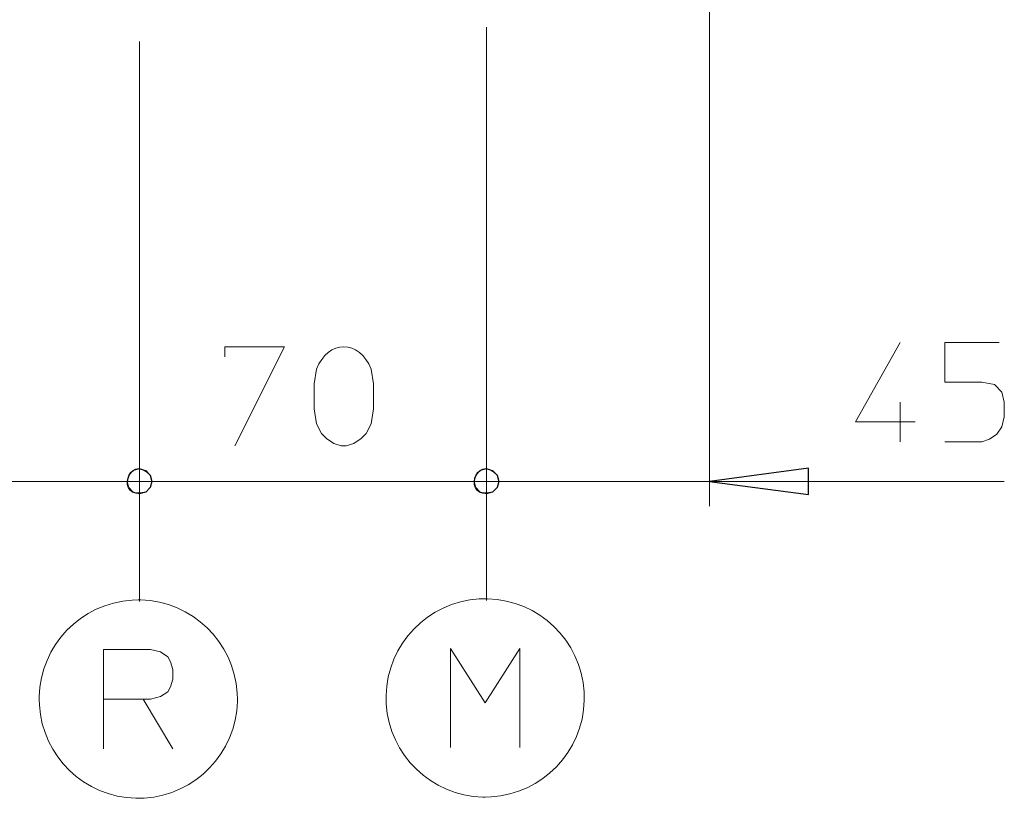
# Model space of a CAD drawing. Units: millimetres. Extents: x -66 to 106, y 14 to 121.
# Drawn here: x -34 to -19, y 33 to 45 of the extents above; entities that cross this region are included whole.
import ezdxf

# ---------------------------------------------------------------- set-up
doc = ezdxf.new("R2010")
doc.units = ezdxf.units.MM
doc.header["$MEASUREMENT"] = 0
doc.layers.add('Vrstva 1', color=7, linetype='Continuous')

msp = doc.modelspace()

# ---------------------------------------------------------------- linework, layer by layer
at = {"layer": 'Vrstva 1', "lineweight": 15}
for points in [[(-23.1581, 54.7345), (-23.1581, 54.7345), (-23.1581, 37.4763), (-23.1581, 37.4763)], [(-26.5832, 37.4763), (-26.5832, 37.4763), (-26.5832, 44.8324), (-26.5832, 44.8324)], [(-31.9133, 44.6123), (-31.9133, 44.6123), (-31.9133, 37.7059), (-31.9133, 37.7059)], [(-31.9133, 37.7059), (-31.9133, 37.7059), (-31.9133, 44.6123), (-31.9133, 44.6123)], [(-26.5832, 44.5128), (-26.5832, 44.5128), (-26.5832, 37.7059), (-26.5832, 37.7059)], [(-20.2269, 39.0751), (-20.2269, 39.0751), (-20.2269, 38.4662), (-20.2269, 38.4662)], [(-31.9137, 36.0105), (-31.9137, 36.0105), (-31.9137, 38.1399), (-31.9137, 38.1399)], [(-39.1464, 37.8576), (-39.1464, 37.8576), (-31.9133, 37.8576), (-31.9133, 37.8576)], [(-31.9133, 37.8576), (-31.9133, 37.8576), (-26.5836, 37.8576), (-26.5836, 37.8576)], [(-26.5832, 37.8573), (-26.5832, 37.8573), (-18.6267, 37.8573), (-18.6267, 37.8573)], [(-26.5836, 37.4731), (-26.5836, 37.4731), (-26.5836, 36.0292), (-26.5836, 36.0292)], [(-31.9345, 36.0362), (-31.9345, 36.0362), (-31.9345, 36.0362), (-31.9345, 36.0362)], [(-32.4669, 33.7524), (-32.4669, 33.7524), (-32.4669, 34.5144), (-32.4669, 34.5144)], [(-31.9345, 32.9904), (-31.9345, 32.9904), (-31.9345, 32.9904), (-31.9345, 32.9904)]]:
    msp.add_open_spline(points, degree=3, dxfattribs=at)
for points, knots in [([(-28.3178, 38.9731), (-28.3178, 38.9731), (-28.3559, 38.7435), (-28.3559, 38.7435), (-28.3559, 38.7435), (-28.3559, 38.7435), (-28.4328, 38.5928), (-28.4328, 38.5928), (-28.4328, 38.5928), (-28.4328, 38.5928), (-28.5094, 38.5163), (-28.5094, 38.5163), (-28.5094, 38.5163), (-28.5094, 38.5163), (-28.6226, 38.4397), (-28.6226, 38.4397), (-28.6226, 38.4397), (-28.6226, 38.4397), (-28.7373, 38.4016), (-28.7373, 38.4016), (-28.7373, 38.4016), (-28.7373, 38.4016), (-28.8135, 38.4016), (-28.8135, 38.4016), (-28.8135, 38.4016), (-28.8135, 38.4016), (-28.9281, 38.4397), (-28.9281, 38.4397), (-28.9281, 38.4397), (-28.9281, 38.4397), (-29.0414, 38.5163), (-29.0414, 38.5163), (-29.0414, 38.5163), (-29.0414, 38.5163), (-29.1183, 38.5928), (-29.1183, 38.5928), (-29.1183, 38.5928), (-29.1183, 38.5928), (-29.1941, 38.7435), (-29.1941, 38.7435), (-29.1941, 38.7435), (-29.1941, 38.7435), (-29.2329, 38.9731), (-29.2329, 38.9731), (-29.2329, 38.9731), (-29.2329, 38.9731), (-29.2329, 39.3545), (-29.2329, 39.3545), (-29.2329, 39.3545), (-29.2329, 39.3545), (-29.1941, 39.582), (-29.1941, 39.582), (-29.1941, 39.582), (-29.0185, 40.0375), (-28.5327, 40.0364), (-28.3559, 39.582), (-28.3559, 39.582), (-28.3559, 39.582), (-28.3178, 39.3545), (-28.3178, 39.3545), (-28.3178, 39.3545), (-28.3178, 39.3545), (-28.3178, 38.9731), (-28.3178, 38.9731)], [0, 0, 0, 0, 0.0625, 0.0625, 0.0625, 0.0625, 0.125, 0.125, 0.125, 0.125, 0.1875, 0.1875, 0.1875, 0.1875, 0.25, 0.25, 0.25, 0.25, 0.3125, 0.3125, 0.3125, 0.3125, 0.375, 0.375, 0.375, 0.375, 0.4375, 0.4375, 0.4375, 0.4375, 0.5, 0.5, 0.5, 0.5, 0.5625, 0.5625, 0.5625, 0.5625, 0.625, 0.625, 0.625, 0.625, 0.6875, 0.6875, 0.6875, 0.6875, 0.75, 0.75, 0.75, 0.75, 0.8125, 0.8125, 0.8125, 0.8125, 0.875, 0.875, 0.875, 0.875, 0.9375, 0.9375, 0.9375, 0.9375, 1, 1, 1, 1]), ([(-20.2269, 39.9902), (-20.2269, 39.9902), (-20.912, 38.7703), (-20.912, 38.7703), (-20.912, 38.7703), (-20.912, 38.7703), (-19.9969, 38.7703), (-19.9969, 38.7703)], [0, 0, 0, 0, 0.5, 0.5, 0.5, 0.5, 1, 1, 1, 1]), ([(-18.7032, 39.9902), (-18.7032, 39.9902), (-19.5418, 39.9902), (-19.5418, 39.9902), (-19.5418, 39.9902), (-19.5418, 39.9902), (-19.5418, 39.3813), (-19.5418, 39.3813), (-19.5418, 39.3813), (-19.5418, 39.3813), (-18.9696, 39.3813), (-18.9696, 39.3813), (-18.9696, 39.3813), (-18.9696, 39.3813), (-18.7798, 39.3432), (-18.7798, 39.3432), (-18.7798, 39.3432), (-18.7798, 39.3432), (-18.6651, 39.2278), (-18.6651, 39.2278), (-18.6651, 39.2278), (-18.6651, 39.2278), (-18.6267, 39.0754), (-18.6267, 39.0754), (-18.6267, 39.0754), (-18.6267, 39.0754), (-18.6267, 38.8468), (-18.6267, 38.8468), (-18.6267, 38.8468), (-18.6267, 38.8468), (-18.6651, 38.6958), (-18.6651, 38.6958), (-18.6651, 38.6958), (-18.6651, 38.6958), (-18.7413, 38.5812), (-18.7413, 38.5812), (-18.7413, 38.5812), (-18.7413, 38.5812), (-18.8563, 38.5046), (-18.8563, 38.5046), (-18.8563, 38.5046), (-18.8563, 38.5046), (-18.9696, 38.4665), (-18.9696, 38.4665), (-18.9696, 38.4665), (-18.9696, 38.4665), (-19.5418, 38.4665), (-19.5418, 38.4665)], [0, 0, 0, 0, 0.0833333, 0.0833333, 0.0833333, 0.0833333, 0.1666667, 0.1666667, 0.1666667, 0.1666667, 0.25, 0.25, 0.25, 0.25, 0.3333333, 0.3333333, 0.3333333, 0.3333333, 0.4166667, 0.4166667, 0.4166667, 0.4166667, 0.5, 0.5, 0.5, 0.5, 0.5833333, 0.5833333, 0.5833333, 0.5833333, 0.6666667, 0.6666667, 0.6666667, 0.6666667, 0.75, 0.75, 0.75, 0.75, 0.8333333, 0.8333333, 0.8333333, 0.8333333, 0.9166667, 0.9166667, 0.9166667, 0.9166667, 1, 1, 1, 1]), ([(-30.6031, 39.7718), (-30.6031, 39.7718), (-30.6031, 39.9246), (-30.6031, 39.9246), (-30.6031, 39.9246), (-30.6031, 39.9246), (-29.6884, 39.9246), (-29.6884, 39.9246), (-29.6884, 39.9246), (-29.6884, 39.9246), (-30.4504, 38.4009), (-30.4504, 38.4009)], [0, 0, 0, 0, 0.3333333, 0.3333333, 0.3333333, 0.3333333, 0.6666667, 0.6666667, 0.6666667, 0.6666667, 1, 1, 1, 1]), ([(-31.7236, 37.8576), (-31.7236, 37.8576), (-31.7493, 37.9525), (-31.7493, 37.9525), (-31.7493, 37.9525), (-31.7493, 37.9525), (-31.8188, 38.0234), (-31.8188, 38.0234), (-31.8188, 38.0234), (-31.8188, 38.0234), (-31.9133, 38.0485), (-31.9133, 38.0485), (-31.9133, 38.0485), (-31.9133, 38.0485), (-32.0097, 38.0234), (-32.0097, 38.0234), (-32.0097, 38.0234), (-32.0097, 38.0234), (-32.0792, 37.9525), (-32.0792, 37.9525), (-32.0792, 37.9525), (-32.0792, 37.9525), (-32.1046, 37.8576), (-32.1046, 37.8576), (-32.1046, 37.8576), (-32.1046, 37.8576), (-32.0792, 37.7624), (-32.0792, 37.7624), (-32.0792, 37.7624), (-32.0792, 37.7624), (-32.0097, 37.6932), (-32.0097, 37.6932), (-32.0097, 37.6932), (-32.0097, 37.6932), (-31.9133, 37.6678), (-31.9133, 37.6678), (-31.9133, 37.6678), (-31.9133, 37.6678), (-31.8188, 37.6932), (-31.8188, 37.6932), (-31.8188, 37.6932), (-31.8188, 37.6932), (-31.7493, 37.7624), (-31.7493, 37.7624), (-31.7493, 37.7624), (-31.7493, 37.7624), (-31.7236, 37.8576), (-31.7236, 37.8576)], [0, 0, 0, 0, 0.0833333, 0.0833333, 0.0833333, 0.0833333, 0.1666667, 0.1666667, 0.1666667, 0.1666667, 0.25, 0.25, 0.25, 0.25, 0.3333333, 0.3333333, 0.3333333, 0.3333333, 0.4166667, 0.4166667, 0.4166667, 0.4166667, 0.5, 0.5, 0.5, 0.5, 0.5833333, 0.5833333, 0.5833333, 0.5833333, 0.6666667, 0.6666667, 0.6666667, 0.6666667, 0.75, 0.75, 0.75, 0.75, 0.8333333, 0.8333333, 0.8333333, 0.8333333, 0.9166667, 0.9166667, 0.9166667, 0.9166667, 1, 1, 1, 1]), ([(-31.7236, 37.8576), (-31.7236, 37.8576), (-31.7493, 37.9525), (-31.7493, 37.9525), (-31.7493, 37.9525), (-31.7493, 37.9525), (-31.8188, 38.0234), (-31.8188, 38.0234), (-31.8188, 38.0234), (-31.8188, 38.0234), (-31.9133, 38.0485), (-31.9133, 38.0485), (-31.9133, 38.0485), (-31.9133, 38.0485), (-32.0097, 38.0234), (-32.0097, 38.0234), (-32.0097, 38.0234), (-32.0097, 38.0234), (-32.0792, 37.9525), (-32.0792, 37.9525), (-32.0792, 37.9525), (-32.0792, 37.9525), (-32.1046, 37.8576), (-32.1046, 37.8576), (-32.1046, 37.8576), (-32.1046, 37.8576), (-32.0792, 37.7624), (-32.0792, 37.7624), (-32.0792, 37.7624), (-32.0792, 37.7624), (-32.0097, 37.6932), (-32.0097, 37.6932), (-32.0097, 37.6932), (-32.0097, 37.6932), (-31.9133, 37.6678), (-31.9133, 37.6678), (-31.9133, 37.6678), (-31.9133, 37.6678), (-31.8188, 37.6932), (-31.8188, 37.6932), (-31.8188, 37.6932), (-31.8188, 37.6932), (-31.7493, 37.7624), (-31.7493, 37.7624), (-31.7493, 37.7624), (-31.7493, 37.7624), (-31.7236, 37.8576), (-31.7236, 37.8576)], [0, 0, 0, 0, 0.0833333, 0.0833333, 0.0833333, 0.0833333, 0.1666667, 0.1666667, 0.1666667, 0.1666667, 0.25, 0.25, 0.25, 0.25, 0.3333333, 0.3333333, 0.3333333, 0.3333333, 0.4166667, 0.4166667, 0.4166667, 0.4166667, 0.5, 0.5, 0.5, 0.5, 0.5833333, 0.5833333, 0.5833333, 0.5833333, 0.6666667, 0.6666667, 0.6666667, 0.6666667, 0.75, 0.75, 0.75, 0.75, 0.8333333, 0.8333333, 0.8333333, 0.8333333, 0.9166667, 0.9166667, 0.9166667, 0.9166667, 1, 1, 1, 1]), ([(-26.3934, 37.8576), (-26.3934, 37.8576), (-26.4192, 37.9525), (-26.4192, 37.9525), (-26.4192, 37.9525), (-26.4192, 37.9525), (-26.4883, 38.0234), (-26.4883, 38.0234), (-26.4883, 38.0234), (-26.4883, 38.0234), (-26.5832, 38.0485), (-26.5832, 38.0485), (-26.5832, 38.0485), (-26.5832, 38.0485), (-26.6795, 38.0234), (-26.6795, 38.0234), (-26.6795, 38.0234), (-26.6795, 38.0234), (-26.749, 37.9525), (-26.749, 37.9525), (-26.749, 37.9525), (-26.749, 37.9525), (-26.7744, 37.8576), (-26.7744, 37.8576), (-26.7744, 37.8576), (-26.7744, 37.8576), (-26.749, 37.7624), (-26.749, 37.7624), (-26.749, 37.7624), (-26.749, 37.7624), (-26.6795, 37.6932), (-26.6795, 37.6932), (-26.6795, 37.6932), (-26.6795, 37.6932), (-26.5832, 37.6678), (-26.5832, 37.6678), (-26.5832, 37.6678), (-26.5832, 37.6678), (-26.4883, 37.6932), (-26.4883, 37.6932), (-26.4883, 37.6932), (-26.4883, 37.6932), (-26.4192, 37.7624), (-26.4192, 37.7624), (-26.4192, 37.7624), (-26.4192, 37.7624), (-26.3934, 37.8576), (-26.3934, 37.8576)], [0, 0, 0, 0, 0.0833333, 0.0833333, 0.0833333, 0.0833333, 0.1666667, 0.1666667, 0.1666667, 0.1666667, 0.25, 0.25, 0.25, 0.25, 0.3333333, 0.3333333, 0.3333333, 0.3333333, 0.4166667, 0.4166667, 0.4166667, 0.4166667, 0.5, 0.5, 0.5, 0.5, 0.5833333, 0.5833333, 0.5833333, 0.5833333, 0.6666667, 0.6666667, 0.6666667, 0.6666667, 0.75, 0.75, 0.75, 0.75, 0.8333333, 0.8333333, 0.8333333, 0.8333333, 0.9166667, 0.9166667, 0.9166667, 0.9166667, 1, 1, 1, 1]), ([(-26.3934, 37.8576), (-26.3934, 37.8576), (-26.4192, 37.9525), (-26.4192, 37.9525), (-26.4192, 37.9525), (-26.4192, 37.9525), (-26.4883, 38.0234), (-26.4883, 38.0234), (-26.4883, 38.0234), (-26.4883, 38.0234), (-26.5832, 38.0485), (-26.5832, 38.0485), (-26.5832, 38.0485), (-26.5832, 38.0485), (-26.6795, 38.0234), (-26.6795, 38.0234), (-26.6795, 38.0234), (-26.6795, 38.0234), (-26.749, 37.9525), (-26.749, 37.9525), (-26.749, 37.9525), (-26.749, 37.9525), (-26.7744, 37.8576), (-26.7744, 37.8576), (-26.7744, 37.8576), (-26.7744, 37.8576), (-26.749, 37.7624), (-26.749, 37.7624), (-26.749, 37.7624), (-26.749, 37.7624), (-26.6795, 37.6932), (-26.6795, 37.6932), (-26.6795, 37.6932), (-26.6795, 37.6932), (-26.5832, 37.6678), (-26.5832, 37.6678), (-26.5832, 37.6678), (-26.5832, 37.6678), (-26.4883, 37.6932), (-26.4883, 37.6932), (-26.4883, 37.6932), (-26.4883, 37.6932), (-26.4192, 37.7624), (-26.4192, 37.7624), (-26.4192, 37.7624), (-26.4192, 37.7624), (-26.3934, 37.8576), (-26.3934, 37.8576)], [0, 0, 0, 0, 0.0833333, 0.0833333, 0.0833333, 0.0833333, 0.1666667, 0.1666667, 0.1666667, 0.1666667, 0.25, 0.25, 0.25, 0.25, 0.3333333, 0.3333333, 0.3333333, 0.3333333, 0.4166667, 0.4166667, 0.4166667, 0.4166667, 0.5, 0.5, 0.5, 0.5, 0.5833333, 0.5833333, 0.5833333, 0.5833333, 0.6666667, 0.6666667, 0.6666667, 0.6666667, 0.75, 0.75, 0.75, 0.75, 0.8333333, 0.8333333, 0.8333333, 0.8333333, 0.9166667, 0.9166667, 0.9166667, 0.9166667, 1, 1, 1, 1]), ([(-23.1581, 37.8576), (-23.1581, 37.8576), (-21.6348, 38.0587), (-21.6348, 38.0587), (-21.6348, 38.0587), (-21.6348, 38.0587), (-21.6348, 37.6576), (-21.6348, 37.6576), (-21.6348, 37.6576), (-21.6348, 37.6576), (-23.1581, 37.8576), (-23.1581, 37.8576)], [0, 0, 0, 0, 0.3333333, 0.3333333, 0.3333333, 0.3333333, 0.6666667, 0.6666667, 0.6666667, 0.6666667, 1, 1, 1, 1]), ([(-31.9331, 36.0362), (-31.9331, 36.0362), (-32.0252, 36.0331), (-32.0252, 36.0331), (-32.0252, 36.0331), (-32.8115, 35.9883), (-33.4388, 35.3392), (-33.4553, 34.5507), (-33.4553, 34.5507), (-33.4553, 34.5507), (-33.4553, 34.5144), (-33.4553, 34.5144)], [0, 0, 0, 0, 0.3333333, 0.3333333, 0.3333333, 0.3333333, 0.6666667, 0.6666667, 0.6666667, 0.6666667, 1, 1, 1, 1]), ([(-30.4109, 34.514), (-30.4109, 34.514), (-30.4137, 34.6061), (-30.4137, 34.6061), (-30.4137, 34.6061), (-30.4588, 35.3924), (-31.1073, 36.0193), (-31.8961, 36.0359), (-31.8961, 36.0359), (-31.8961, 36.0359), (-31.9328, 36.0359), (-31.9328, 36.0359)], [0, 0, 0, 0, 0.3333333, 0.3333333, 0.3333333, 0.3333333, 0.6666667, 0.6666667, 0.6666667, 0.6666667, 1, 1, 1, 1]), ([(-26.6033, 36.0546), (-26.6033, 36.0546), (-26.6958, 36.0514), (-26.6958, 36.0514), (-26.6958, 36.0514), (-27.4818, 36.0073), (-28.1097, 35.3564), (-28.1252, 34.569), (-28.1252, 34.569), (-28.1252, 34.569), (-28.1252, 34.5327), (-28.1252, 34.5327)], [0, 0, 0, 0, 0.3333333, 0.3333333, 0.3333333, 0.3333333, 0.6666667, 0.6666667, 0.6666667, 0.6666667, 1, 1, 1, 1]), ([(-26.6033, 33.0101), (-26.6033, 33.0101), (-26.5113, 33.0129), (-26.5113, 33.0129), (-26.5113, 33.0129), (-25.7249, 33.0584), (-25.0977, 33.7065), (-25.0815, 34.4957), (-25.0815, 34.4957), (-25.0815, 34.4957), (-25.0815, 34.5324), (-25.0815, 34.5324), (-25.0815, 34.5324), (-25.0815, 34.5324), (-25.0843, 34.6244), (-25.0843, 34.6244), (-25.0843, 34.6244), (-25.1294, 35.4111), (-25.7778, 36.0377), (-26.5666, 36.0542), (-26.5666, 36.0542), (-26.5666, 36.0542), (-26.6033, 36.0542), (-26.6033, 36.0542)], [0, 0, 0, 0, 0.1666667, 0.1666667, 0.1666667, 0.1666667, 0.3333333, 0.3333333, 0.3333333, 0.3333333, 0.5, 0.5, 0.5, 0.5, 0.6666667, 0.6666667, 0.6666667, 0.6666667, 0.8333333, 0.8333333, 0.8333333, 0.8333333, 1, 1, 1, 1]), ([(-31.858, 34.514), (-31.858, 34.514), (-32.4665, 34.514), (-32.4665, 34.514), (-32.4665, 34.514), (-32.4665, 34.514), (-32.4665, 35.2746), (-32.4665, 35.2746), (-32.4665, 35.2746), (-32.4665, 35.2746), (-31.7433, 35.2746), (-31.7433, 35.2746), (-31.7433, 35.2746), (-31.7433, 35.2746), (-31.5913, 35.2376), (-31.5913, 35.2376), (-31.5913, 35.2376), (-31.5913, 35.2376), (-31.477, 35.1607), (-31.477, 35.1607), (-31.477, 35.1607), (-31.477, 35.1607), (-31.4385, 35.0845), (-31.4385, 35.0845), (-31.4385, 35.0845), (-31.4385, 35.0845), (-31.4008, 34.9694), (-31.4008, 34.9694), (-31.4008, 34.9694), (-31.4008, 34.9694), (-31.4008, 34.8185), (-31.4008, 34.8185), (-31.4008, 34.8185), (-31.4008, 34.8185), (-31.4385, 34.7035), (-31.4385, 34.7035), (-31.4385, 34.7035), (-31.4385, 34.7035), (-31.477, 34.6269), (-31.477, 34.6269), (-31.477, 34.6269), (-31.477, 34.6269), (-31.5913, 34.5518), (-31.5913, 34.5518), (-31.5913, 34.5518), (-31.5913, 34.5518), (-31.7433, 34.514), (-31.7433, 34.514), (-31.7433, 34.514), (-31.7433, 34.514), (-31.858, 34.514), (-31.858, 34.514), (-31.858, 34.514), (-31.858, 34.514), (-31.4008, 33.752), (-31.4008, 33.752)], [0, 0, 0, 0, 0.0714286, 0.0714286, 0.0714286, 0.0714286, 0.1428571, 0.1428571, 0.1428571, 0.1428571, 0.2142857, 0.2142857, 0.2142857, 0.2142857, 0.2857143, 0.2857143, 0.2857143, 0.2857143, 0.3571429, 0.3571429, 0.3571429, 0.3571429, 0.4285714, 0.4285714, 0.4285714, 0.4285714, 0.5, 0.5, 0.5, 0.5, 0.5714286, 0.5714286, 0.5714286, 0.5714286, 0.6428571, 0.6428571, 0.6428571, 0.6428571, 0.7142857, 0.7142857, 0.7142857, 0.7142857, 0.7857143, 0.7857143, 0.7857143, 0.7857143, 0.8571429, 0.8571429, 0.8571429, 0.8571429, 0.9285714, 0.9285714, 0.9285714, 0.9285714, 1, 1, 1, 1]), ([(-27.1371, 33.7704), (-27.1371, 33.7704), (-27.1371, 35.2926), (-27.1371, 35.2926), (-27.1371, 35.2926), (-27.1371, 35.2926), (-26.6033, 34.4558), (-26.6033, 34.4558), (-26.6033, 34.4558), (-26.6033, 34.4558), (-26.071, 35.2926), (-26.071, 35.2926), (-26.071, 35.2926), (-26.071, 35.2926), (-26.071, 33.7704), (-26.071, 33.7704)], [0, 0, 0, 0, 0.25, 0.25, 0.25, 0.25, 0.5, 0.5, 0.5, 0.5, 0.75, 0.75, 0.75, 0.75, 1, 1, 1, 1]), ([(-33.4553, 34.514), (-33.4553, 34.514), (-33.4525, 34.4216), (-33.4525, 34.4216), (-33.4525, 34.4216), (-33.4074, 33.6359), (-32.7579, 33.0073), (-31.9701, 32.9921), (-31.9701, 32.9921), (-31.9701, 32.9921), (-31.9331, 32.9921), (-31.9331, 32.9921)], [0, 0, 0, 0, 0.3333333, 0.3333333, 0.3333333, 0.3333333, 0.6666667, 0.6666667, 0.6666667, 0.6666667, 1, 1, 1, 1]), ([(-31.9331, 32.9921), (-31.9331, 32.9921), (-31.841, 32.9949), (-31.841, 32.9949), (-31.841, 32.9949), (-31.0554, 33.039), (-30.4267, 33.6899), (-30.4112, 34.4773), (-30.4112, 34.4773), (-30.4112, 34.4773), (-30.4112, 34.514), (-30.4112, 34.514)], [0, 0, 0, 0, 0.3333333, 0.3333333, 0.3333333, 0.3333333, 0.6666667, 0.6666667, 0.6666667, 0.6666667, 1, 1, 1, 1]), ([(-28.1256, 34.5324), (-28.1256, 34.5324), (-28.1228, 34.4399), (-28.1228, 34.4399), (-28.1228, 34.4399), (-28.0772, 33.6532), (-27.4288, 33.0267), (-26.6404, 33.0101), (-26.6404, 33.0101), (-26.6404, 33.0101), (-26.6037, 33.0101), (-26.6037, 33.0101)], [0, 0, 0, 0, 0.3333333, 0.3333333, 0.3333333, 0.3333333, 0.6666667, 0.6666667, 0.6666667, 0.6666667, 1, 1, 1, 1])]:
    msp.add_open_spline(points, degree=3, knots=knots, dxfattribs=at)
at = {"layer": 'Vrstva 1'}
for points, knots in [([(-31.7236, 37.8576), (-31.7236, 37.8576), (-31.7493, 37.9525), (-31.7493, 37.9525), (-31.7493, 37.9525), (-32.0883, 38.3212), (-32.2986, 37.5465), (-31.8188, 37.6932), (-31.8188, 37.6932), (-31.8188, 37.6932), (-31.7493, 37.7624), (-31.7493, 37.7624), (-31.7493, 37.7624), (-31.7493, 37.7624), (-31.7236, 37.8576), (-31.7236, 37.8576)], [0, 0, 0, 0, 0.25, 0.25, 0.25, 0.25, 0.5, 0.5, 0.5, 0.5, 0.75, 0.75, 0.75, 0.75, 1, 1, 1, 1]), ([(-31.7236, 37.8576), (-31.7236, 37.8576), (-31.7493, 37.9525), (-31.7493, 37.9525), (-31.7493, 37.9525), (-32.0883, 38.3212), (-32.2986, 37.5465), (-31.8188, 37.6932), (-31.8188, 37.6932), (-31.8188, 37.6932), (-31.7493, 37.7624), (-31.7493, 37.7624), (-31.7493, 37.7624), (-31.7493, 37.7624), (-31.7236, 37.8576), (-31.7236, 37.8576)], [0, 0, 0, 0, 0.25, 0.25, 0.25, 0.25, 0.5, 0.5, 0.5, 0.5, 0.75, 0.75, 0.75, 0.75, 1, 1, 1, 1]), ([(-26.3934, 37.8576), (-26.3934, 37.8576), (-26.4192, 37.9525), (-26.4192, 37.9525), (-26.4192, 37.9525), (-26.7582, 38.3212), (-26.9688, 37.5461), (-26.4883, 37.6932), (-26.4883, 37.6932), (-26.4883, 37.6932), (-26.4192, 37.7624), (-26.4192, 37.7624), (-26.4192, 37.7624), (-26.4192, 37.7624), (-26.3934, 37.8576), (-26.3934, 37.8576)], [0, 0, 0, 0, 0.25, 0.25, 0.25, 0.25, 0.5, 0.5, 0.5, 0.5, 0.75, 0.75, 0.75, 0.75, 1, 1, 1, 1]), ([(-26.3934, 37.8576), (-26.3934, 37.8576), (-26.4192, 37.9525), (-26.4192, 37.9525), (-26.4192, 37.9525), (-26.7582, 38.3212), (-26.9688, 37.5461), (-26.4883, 37.6932), (-26.4883, 37.6932), (-26.4883, 37.6932), (-26.4192, 37.7624), (-26.4192, 37.7624), (-26.4192, 37.7624), (-26.4192, 37.7624), (-26.3934, 37.8576), (-26.3934, 37.8576)], [0, 0, 0, 0, 0.25, 0.25, 0.25, 0.25, 0.5, 0.5, 0.5, 0.5, 0.75, 0.75, 0.75, 0.75, 1, 1, 1, 1]), ([(-23.1581, 37.8576), (-23.1581, 37.8576), (-21.6345, 38.0587), (-21.6345, 38.0587), (-21.6345, 38.0587), (-21.6345, 38.0587), (-21.6345, 37.6576), (-21.6345, 37.6576), (-21.6345, 37.6576), (-21.6345, 37.6576), (-23.1581, 37.8576), (-23.1581, 37.8576)], [0, 0, 0, 0, 0.3333333, 0.3333333, 0.3333333, 0.3333333, 0.6666667, 0.6666667, 0.6666667, 0.6666667, 1, 1, 1, 1])]:
    msp.add_open_spline(points, degree=3, knots=knots, dxfattribs=at)

doc.saveas('drawing.dxf')
